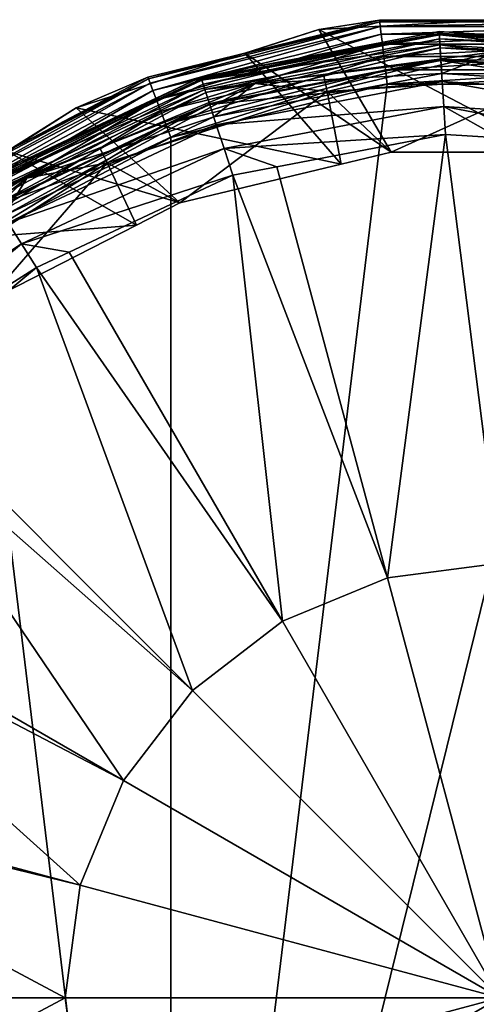
# Model space of a CAD drawing. Extents: x -110 to 110, y -75 to 37.
# Drawn here: x -11 to -1, y 2 to 25 of the extents above; entities that cross this region are included whole.
import ezdxf

# ---------------------------------------------------------------- set-up
doc = ezdxf.new("R2010")
doc.units = 0
doc.header["$MEASUREMENT"] = 0
doc.layers.get('0').update_dxf_attribs({"linetype": 'CONTINUOUS'})

msp = doc.modelspace()

# ---------------------------------------------------------------- linework, layer by layer
for points in [[(-8.194, 23.698, 74.079), (-8.155, 23.594, 74.397), (-2.803, 25.027, 74.079)], [(-8.194, 23.698, 74.079), (-2.803, 25.027, 74.079), (-5.959, 24.288, 73.744)], [(-2.79, 24.916, 74.397), (-2.803, 25.027, 74.079), (-8.155, 23.594, 74.397)], [(-4.222, 24.848, 44.143), (-5.959, 24.288, 73.744), (-2.808, 25.064, 73.744)], [(-5.959, 24.288, 73.744), (-2.803, 25.027, 74.079), (-2.808, 25.064, 73.744)], [(-4.222, 24.848, 44.143), (-2.808, 25.064, 73.744), (-0.019, 25.075, 44.183)], [(-0.019, 25.075, 44.183), (1.248, 21.989, 43.639), (-4.222, 24.848, 44.143)], [(-0.019, 25.075, 44.183), (-2.808, 25.064, 73.744), (-0.027, 25.064, 73.744)], [(-0.027, 25.064, 73.744), (-2.808, 25.064, 73.744), (-2.803, 25.027, 74.079)], [(2.749, 25.027, 74.079), (-0.027, 25.064, 73.744), (-2.803, 25.027, 74.079)], [(2.749, 25.027, 74.079), (-2.803, 25.027, 74.079), (-2.79, 24.916, 74.397)], [(2.735, 24.916, 74.397), (2.749, 25.027, 74.079), (-2.79, 24.916, 74.397)], [(-2.79, 24.916, 74.397), (-8.155, 23.594, 74.397), (-8.091, 23.426, 74.682)], [(-2.768, 24.738, 74.682), (-2.79, 24.916, 74.397), (-8.091, 23.426, 74.682)], [(-5.948, 24.291, 44.045), (-5.959, 24.288, 73.744), (-4.222, 24.848, 44.143)], [(-4.222, 24.848, 44.143), (-2.535, 21.989, 43.639), (-5.948, 24.291, 44.045)], [(-1.417, 24.798, 30.569), (-1.417, 24.798, -19.665), (-5.819, 23.958, 30.569)], [(-5.819, 23.958, 30.569), (-1.417, 24.798, -19.665), (-5.819, 23.958, -19.665)], [(-5.819, 23.958, 30.569), (-1.414, 24.754, 30.93), (-1.417, 24.798, 30.569)], [(-5.819, 23.958, -19.665), (-1.417, 24.798, -19.665), (-1.412, 24.72, -20.346)], [(-4.222, 24.848, 44.143), (1.248, 21.989, 43.639), (-2.535, 21.989, 43.639)], [(2.735, 24.916, 74.397), (-2.79, 24.916, 74.397), (-2.768, 24.738, 74.682)], [(2.714, 24.738, 74.682), (2.735, 24.916, 74.397), (-2.768, 24.738, 74.682)], [(-0.008, 24.709, 30.569), (-0.008, 24.709, -19.665), (-1.417, 24.798, 30.569)], [(-1.417, 24.798, 30.569), (-0.008, 24.709, -19.665), (-1.417, 24.798, -19.665)], [(-0.008, 24.709, 30.569), (-1.417, 24.798, 30.569), (-1.414, 24.754, 30.93)], [(-1.417, 24.798, -19.665), (-0.008, 24.709, -19.665), (-1.412, 24.72, -20.346)], [(-2.768, 24.738, 74.682), (-8.091, 23.426, 74.682), (-8.007, 23.204, 74.92)], [(-2.74, 24.502, 74.92), (-2.768, 24.738, 74.682), (-8.007, 23.204, 74.92)], [(-6.96, 23.696, 30.93), (-6.92, 23.573, 31.27), (-1.414, 24.754, 30.93)], [(-6.96, 23.696, 30.93), (-1.414, 24.754, 30.93), (-5.819, 23.958, 30.569)], [(-1.412, 24.72, -20.346), (-1.398, 24.491, -20.991), (-6.95, 23.663, -20.346)], [(-1.412, 24.72, -20.346), (-6.95, 23.663, -20.346), (-5.819, 23.958, -19.665)], [(-6.92, 23.573, 31.27), (-1.406, 24.625, 31.27), (-1.414, 24.754, 30.93)], [(-6.92, 23.573, 31.27), (-6.856, 23.376, 31.569), (-1.406, 24.625, 31.27)], [(-6.856, 23.376, 31.569), (-1.393, 24.418, 31.569), (-1.406, 24.625, 31.27)], [(2.714, 24.738, 74.682), (-2.768, 24.738, 74.682), (-2.74, 24.502, 74.92)], [(2.685, 24.502, 74.92), (2.714, 24.738, 74.682), (-2.74, 24.502, 74.92)], [(-1.414, 24.754, 30.93), (-1.406, 24.625, 31.27), (4.22, 24.399, 30.93)], [(-1.414, 24.754, 30.93), (4.22, 24.399, 30.93), (-0.008, 24.709, 30.569)], [(4.171, 24.14, -20.991), (-1.398, 24.491, -20.991), (-1.412, 24.72, -20.346)], [(-1.412, 24.72, -20.346), (-0.008, 24.709, -19.665), (4.214, 24.366, -20.346)], [(-1.412, 24.72, -20.346), (4.214, 24.366, -20.346), (4.171, 24.14, -20.991)], [(-1.406, 24.625, 31.27), (-1.393, 24.418, 31.569), (4.196, 24.272, 31.27)], [(-1.406, 24.625, 31.27), (4.196, 24.272, 31.27), (4.22, 24.399, 30.93)], [(-2.74, 24.502, 74.92), (-8.007, 23.204, 74.92), (-7.906, 22.937, 75.1)], [(-2.705, 24.219, 75.1), (-2.74, 24.502, 74.92), (-7.906, 22.937, 75.1)], [(-6.95, 23.663, -20.346), (-1.398, 24.491, -20.991), (-6.879, 23.445, -20.991)], [(-6.879, 23.445, -20.991), (-1.398, 24.491, -20.991), (-1.375, 24.122, -21.567)], [(-6.856, 23.376, 31.569), (-6.772, 23.117, 31.809), (-1.393, 24.418, 31.569)], [(-6.772, 23.117, 31.809), (-1.376, 24.146, 31.809), (-1.393, 24.418, 31.569)], [(-5.711, 23.589, 31.977), (-4.115, 23.799, 33.983), (0, 24.341, 31.977)], [(0, 24.341, 31.977), (-1.356, 23.824, 31.977), (-5.711, 23.589, 31.977)], [(-4.115, 23.799, 33.983), (-4.03, 23.404, 38.979), (0, 24.341, 33.983)], [(-4.115, 23.799, 33.983), (0, 24.341, 33.983), (0, 24.341, 31.977)], [(0, 24.341, 33.983), (-4.03, 23.404, 38.979), (1.351, 23.742, 38.979)], [(2.685, 24.502, 74.92), (-2.74, 24.502, 74.92), (-2.705, 24.219, 75.1)], [(-2.705, 24.219, 75.1), (2.651, 24.219, 75.1), (2.685, 24.502, 74.92)], [(-1.398, 24.491, -20.991), (4.102, 23.777, -21.567), (-1.375, 24.122, -21.567)], [(4.171, 24.14, -20.991), (4.102, 23.777, -21.567), (-1.398, 24.491, -20.991)], [(-1.393, 24.418, 31.569), (-1.376, 24.146, 31.809), (4.158, 24.069, 31.569)], [(-1.393, 24.418, 31.569), (4.158, 24.069, 31.569), (4.196, 24.272, 31.27)], [(0, 24.341, 31.977), (4.046, 23.485, 31.977), (-1.356, 23.824, 31.977)], [(-9.884, 23.021, 43.821), (-8.208, 23.733, 73.744), (-5.948, 24.291, 44.045)], [(-5.948, 24.291, 44.045), (-3.701, 21.709, 43.59), (-9.884, 23.021, 43.821)], [(-5.948, 24.291, 44.045), (-8.208, 23.733, 73.744), (-5.959, 24.288, 73.744)], [(-5.959, 24.288, 73.744), (-8.208, 23.733, 73.744), (-8.194, 23.698, 74.079)], [(-2.705, 24.219, 75.1), (-7.906, 22.937, 75.1), (-7.793, 22.64, 75.211)], [(-7.793, 22.64, 75.211), (-2.667, 23.903, 75.211), (-2.705, 24.219, 75.1)], [(-6.879, 23.445, -20.991), (-1.375, 24.122, -21.567), (-6.764, 23.094, -21.567)], [(-6.772, 23.117, 31.809), (-6.672, 22.81, 31.977), (-1.376, 24.146, 31.809)], [(-6.764, 23.094, -21.567), (-1.375, 24.122, -21.567), (-1.344, 23.632, -22.045)], [(-6.672, 22.81, 31.977), (-1.356, 23.824, 31.977), (-1.376, 24.146, 31.809)], [(-5.948, 24.291, 44.045), (-2.535, 21.989, 43.639), (-3.701, 21.709, 43.59)], [(-2.705, 24.219, 75.1), (-2.667, 23.903, 75.211), (2.651, 24.219, 75.1)], [(-2.667, 23.903, 75.211), (2.612, 23.903, 75.211), (2.651, 24.219, 75.1)], [(-1.376, 24.146, 31.809), (-1.356, 23.824, 31.977), (4.106, 23.801, 31.809)], [(-1.376, 24.146, 31.809), (4.106, 23.801, 31.809), (4.158, 24.069, 31.569)], [(-1.375, 24.122, -21.567), (4.102, 23.777, -21.567), (4.01, 23.295, -22.045)], [(-1.375, 24.122, -21.567), (4.01, 23.295, -22.045), (-1.344, 23.632, -22.045)], [(-7.793, 22.64, 75.211), (-7.674, 22.327, 75.248), (-2.667, 23.903, 75.211)], [(-7.674, 22.327, 75.248), (-2.627, 23.571, 75.248), (-2.667, 23.903, 75.211)], [(-5.819, 23.958, 30.569), (-5.819, 23.958, -19.665), (-6.974, 23.738, 30.569)], [(-6.974, 23.738, 30.569), (-5.819, 23.958, -19.665), (-6.974, 23.738, -19.665)], [(-5.819, 23.958, 30.569), (-6.974, 23.738, 30.569), (-6.96, 23.696, 30.93)], [(-5.819, 23.958, -19.665), (-6.95, 23.663, -20.346), (-6.974, 23.738, -19.665)], [(-2.667, 23.903, 75.211), (-2.627, 23.571, 75.248), (2.612, 23.903, 75.211)], [(-2.627, 23.571, 75.248), (2.572, 23.571, 75.248), (2.612, 23.903, 75.211)], [(-8.194, 23.698, 74.079), (-11.492, 22.009, 73.744), (-13.111, 21.118, 74.079)], [(-8.194, 23.698, 74.079), (-13.111, 21.118, 74.079), (-13.047, 21.026, 74.397)], [(-13.047, 21.026, 74.397), (-8.155, 23.594, 74.397), (-8.194, 23.698, 74.079)], [(-6.96, 23.696, 30.93), (-6.974, 23.738, 30.569), (-12.069, 21.292, 30.93)], [(-6.974, 23.738, 30.569), (-11.242, 21.729, 30.569), (-12.069, 21.292, 30.93)], [(-6.96, 23.696, 30.93), (-12.069, 21.292, 30.93), (-12, 21.183, 31.27)], [(-11.242, 21.729, -19.665), (-6.95, 23.663, -20.346), (-12.051, 21.263, -20.346)], [(-12.051, 21.263, -20.346), (-6.95, 23.663, -20.346), (-6.879, 23.445, -20.991)], [(-12, 21.183, 31.27), (-6.92, 23.573, 31.27), (-6.96, 23.696, 30.93)], [(-9.884, 23.021, 43.821), (-11.492, 22.009, 73.744), (-8.208, 23.733, 73.744)], [(-8.208, 23.733, 73.744), (-11.492, 22.009, 73.744), (-8.194, 23.698, 74.079)], [(-6.974, 23.738, 30.569), (-6.974, 23.738, -19.665), (-11.242, 21.729, 30.569)], [(-11.242, 21.729, 30.569), (-6.974, 23.738, -19.665), (-11.242, 21.729, -19.665)], [(-11.242, 21.729, -19.665), (-6.974, 23.738, -19.665), (-6.95, 23.663, -20.346)], [(-5.711, 23.589, 31.977), (-1.356, 23.824, 31.977), (-6.672, 22.81, 31.977)], [(-5.711, 23.589, 33.983), (-4.03, 23.404, 38.979), (-4.115, 23.799, 33.983)], [(-5.711, 23.589, 31.977), (-5.711, 23.589, 33.983), (-4.115, 23.799, 33.983)], [(-4.03, 23.404, 38.979), (-2.535, 21.989, 43.639), (1.351, 23.742, 38.979)], [(1.351, 23.742, 38.979), (-2.535, 21.989, 43.639), (1.248, 21.989, 43.639)], [(-1.356, 23.824, 31.977), (4.046, 23.485, 31.977), (4.106, 23.801, 31.809)], [(-13.047, 21.026, 74.397), (-12.946, 20.879, 74.682), (-8.155, 23.594, 74.397)], [(-8.091, 23.426, 74.682), (-8.155, 23.594, 74.397), (-12.946, 20.879, 74.682)], [(-8.091, 23.426, 74.682), (-12.946, 20.879, 74.682), (-12.81, 20.683, 74.92)], [(-8.007, 23.204, 74.92), (-8.091, 23.426, 74.682), (-12.81, 20.683, 74.92)], [(-12.051, 21.263, -20.346), (-6.879, 23.445, -20.991), (-11.927, 21.069, -20.991)], [(-12, 21.183, 31.27), (-11.889, 21.008, 31.569), (-6.92, 23.573, 31.27)], [(-11.927, 21.069, -20.991), (-6.879, 23.445, -20.991), (-6.764, 23.094, -21.567)], [(-11.889, 21.008, 31.569), (-6.856, 23.376, 31.569), (-6.92, 23.573, 31.27)], [(-11.033, 21.384, 31.977), (-9.332, 22.089, 33.983), (-5.711, 23.589, 31.977)], [(-5.711, 23.589, 31.977), (-6.672, 22.81, 31.977), (-11.033, 21.384, 31.977)], [(-9.332, 22.089, 33.983), (-9.158, 21.737, 38.979), (-5.711, 23.589, 33.983)], [(-9.332, 22.089, 33.983), (-5.711, 23.589, 33.983), (-5.711, 23.589, 31.977)], [(-5.711, 23.589, 33.983), (-9.158, 21.737, 38.979), (-4.03, 23.404, 38.979)], [(-7.674, -18, 75.248), (7.62, 22.327, 75.248), (2.572, 23.571, 75.248)], [(-7.674, -18, 75.248), (2.572, 23.571, 75.248), (-2.627, 23.571, 75.248)], [(-2.627, 23.571, 75.248), (-7.674, 22.327, 75.248), (-7.674, -18, 75.248)], [(-6.764, 23.094, -21.567), (-1.344, 23.632, -22.045), (-6.613, 22.627, -22.045)], [(-6.613, 22.627, -22.045), (-1.344, 23.632, -22.045), (-1.307, 23.048, -22.4)], [(-1.344, 23.632, -22.045), (4.01, 23.295, -22.045), (3.9, 22.72, -22.4)], [(-1.344, 23.632, -22.045), (3.9, 22.72, -22.4), (-1.307, 23.048, -22.4)], [(-8.007, 23.204, 74.92), (-12.81, 20.683, 74.92), (-12.648, 20.448, 75.1)], [(-7.906, 22.937, 75.1), (-8.007, 23.204, 74.92), (-12.648, 20.448, 75.1)], [(-11.889, 21.008, 31.569), (-11.743, 20.778, 31.809), (-6.856, 23.376, 31.569)], [(-11.743, 20.778, 31.809), (-6.772, 23.117, 31.809), (-6.856, 23.376, 31.569)], [(-9.158, 21.737, 38.979), (-7.462, 20.805, 43.43), (-4.03, 23.404, 38.979)], [(-4.03, 23.404, 38.979), (-7.462, 20.805, 43.43), (-3.701, 21.709, 43.59)], [(-4.03, 23.404, 38.979), (-3.701, 21.709, 43.59), (-2.535, 21.989, 43.639)], [(-11.927, 21.069, -20.991), (-6.764, 23.094, -21.567), (-11.729, 20.757, -21.567)], [(-11.743, 20.778, 31.809), (-11.57, 20.506, 31.977), (-6.772, 23.117, 31.809)], [(-11.729, 20.757, -21.567), (-6.764, 23.094, -21.567), (-6.613, 22.627, -22.045)], [(-11.57, 20.506, 31.977), (-6.672, 22.81, 31.977), (-6.772, 23.117, 31.809)], [(-11.471, 22, 43.641), (-11.492, 22.009, 73.744), (-9.884, 23.021, 43.821)], [(-9.884, 23.021, 43.821), (-7.462, 20.805, 43.43), (-11.471, 22, 43.641)], [(-9.884, 23.021, 43.821), (-3.701, 21.709, 43.59), (-7.462, 20.805, 43.43)], [(-6.613, 22.627, -22.045), (-1.307, 23.048, -22.4), (-6.432, 22.07, -22.4)], [(-6.432, 22.07, -22.4), (-1.307, 23.048, -22.4), (-1.266, 22.398, -22.613)], [(-0.007, 22.319, -22.613), (-1.266, 22.398, -22.613), (-1.307, 23.048, -22.4)], [(-1.307, 23.048, -22.4), (3.9, 22.72, -22.4), (3.778, 22.081, -22.613)], [(-1.307, 23.048, -22.4), (3.778, 22.081, -22.613), (-0.007, 22.319, -22.613)], [(-7.906, 22.937, 75.1), (-12.648, 20.448, 75.1), (-12.468, 20.186, 75.211)], [(-7.793, 22.64, 75.211), (-7.906, 22.937, 75.1), (-12.468, 20.186, 75.211)], [(-11.033, 21.384, 31.977), (-6.672, 22.81, 31.977), (-11.57, 20.506, 31.977)], [(-7.793, 22.64, 75.211), (-12.468, 20.186, 75.211), (-12.277, 19.911, 75.248)], [(-12.277, 19.911, 75.248), (-7.674, 22.327, 75.248), (-7.793, 22.64, 75.211)], [(-11.729, 20.757, -21.567), (-6.613, 22.627, -22.045), (-11.467, 20.343, -22.045)], [(-11.467, 20.343, -22.045), (-6.613, 22.627, -22.045), (-6.432, 22.07, -22.4)], [(-7.674, -18, 75.248), (-7.674, 22.327, 75.248), (-12.277, 19.911, 75.248)], [(-2.627, -19.244, 75.248), (7.62, 22.327, 75.248), (-7.674, -18, 75.248)], [(-6.432, 22.07, -22.4), (-1.266, 22.398, -22.613), (-5.199, 21.648, -22.613)], [(-1.266, 22.398, -22.613), (-2.623, 12.063, -24.147), (-5.199, 21.648, -22.613)], [(2.572, -19.244, 75.248), (7.62, 22.327, 75.248), (-2.627, -19.244, 75.248)], [(-1.266, 22.398, -22.613), (0, 12.408, -24.147), (-2.623, 12.063, -24.147)], [(-0.007, 22.319, -22.613), (0, 12.408, -24.147), (-1.266, 22.398, -22.613)], [(-11.467, 20.343, -22.045), (-6.432, 22.07, -22.4), (-11.153, 19.849, -22.4)], [(-11.153, 19.849, -22.4), (-6.432, 22.07, -22.4), (-6.231, 21.451, -22.613)], [(-11.033, 21.384, 33.983), (-9.158, 21.737, 38.979), (-9.332, 22.089, 33.983)], [(-11.033, 21.384, 31.977), (-11.033, 21.384, 33.983), (-9.332, 22.089, 33.983)], [(-5.199, 21.648, -22.613), (-6.231, 21.451, -22.613), (-6.432, 22.07, -22.4)], [(-11.471, 22, 43.641), (-8.472, 20.288, 43.339), (-14.918, 19.783, 43.25)], [(-11.471, 22, 43.641), (-7.462, 20.805, 43.43), (-8.472, 20.288, 43.339)], [(-13.711, 18.848, 38.979), (-11.962, 18.504, 43.025), (-9.158, 21.737, 38.979)], [(-11.033, 21.384, 33.983), (-13.711, 18.848, 38.979), (-9.158, 21.737, 38.979)], [(-9.158, 21.737, 38.979), (-11.962, 18.504, 43.025), (-8.472, 20.288, 43.339)], [(-9.158, 21.737, 38.979), (-8.472, 20.288, 43.339), (-7.462, 20.805, 43.43)], [(-5.199, 21.648, -22.613), (-2.623, 12.063, -24.147), (-6.231, 21.451, -22.613)], [(-15.603, 17.878, 31.977), (-13.959, 19.139, 33.983), (-11.033, 21.384, 31.977)], [(-11.033, 21.384, 31.977), (-11.57, 20.506, 31.977), (-15.603, 17.878, 31.977)], [(-13.959, 19.139, 33.983), (-13.711, 18.848, 38.979), (-11.033, 21.384, 33.983)], [(-13.959, 19.139, 33.983), (-11.033, 21.384, 33.983), (-11.033, 21.384, 31.977)], [(-11.153, 19.849, -22.4), (-6.231, 21.451, -22.613), (-10.044, 19.657, -22.613)], [(-10.044, 19.657, -22.613), (-6.231, 21.451, -22.613), (-5.067, 11.051, -24.147)], [(-5.067, 11.051, -24.147), (-6.231, 21.451, -22.613), (-2.623, 12.063, -24.147)], [(-15.6, 16.924, -22.045), (-11.467, 20.343, -22.045), (-11.153, 19.849, -22.4)], [(-14.918, 19.783, 43.25), (-8.472, 20.288, 43.339), (-11.962, 18.504, 43.025)], [(-15.6, 16.924, -22.045), (-11.153, 19.849, -22.4), (-15.173, 16.523, -22.4)], [(-15.173, 16.523, -22.4), (-11.153, 19.849, -22.4), (-10.804, 19.299, -22.613)], [(-7.674, -18, 75.248), (-12.277, 19.911, 75.248), (-12.277, -15.584, 75.248)], [(-10.044, 19.657, -22.613), (-10.804, 19.299, -22.613), (-11.153, 19.849, -22.4)], [(-10.804, 19.299, -22.613), (-10.044, 19.657, -22.613), (-5.067, 11.051, -24.147)], [(-15.173, 16.523, -22.4), (-10.804, 19.299, -22.613), (-14.213, 16.479, -22.613)], [(-14.213, 16.479, -22.613), (-10.804, 19.299, -22.613), (-7.166, 9.44, -24.147)], [(-7.166, 9.44, -24.147), (-10.804, 19.299, -22.613), (-5.067, 11.051, -24.147)], [(-14.213, 16.479, -22.613), (-7.166, 9.44, -24.147), (-14.698, 16.077, -22.613)], [(-14.698, 16.077, -22.613), (-8.776, 7.341, -24.147), (-17.423, 12.328, -22.613)], [(-14.698, 16.077, -22.613), (-7.166, 9.44, -24.147), (-8.776, 7.341, -24.147)], [(-2.623, 12.063, -24.147), (0, 12.408, -24.147), (0, 2.275, -24.66)], [(-17.423, 12.328, -22.613), (-8.776, 7.341, -24.147), (-17.669, 11.988, -22.613)], [(-19.453, 7.484, -22.613), (-17.669, 11.988, -22.613), (-9.788, 4.897, -24.147)], [(-9.788, 4.897, -24.147), (-17.669, 11.988, -22.613), (-8.776, 7.341, -24.147)], [(-5.067, 11.051, -24.147), (-2.623, 12.063, -24.147), (0, 2.275, -24.66)], [(-7.166, 9.44, -24.147), (-5.067, 11.051, -24.147), (0, 2.275, -24.66)], [(-8.776, 7.341, -24.147), (-7.166, 9.44, -24.147), (0, 2.275, -24.66)], [(-19.53, 7.289, -22.613), (-19.453, 7.484, -22.613), (-9.788, 4.897, -24.147)], [(-20.163, 2.275, -22.613), (-19.53, 7.289, -22.613), (-10.134, 2.275, -24.147)], [(-10.134, 2.275, -24.147), (-19.53, 7.289, -22.613), (-9.788, 4.897, -24.147)], [(-9.788, 4.897, -24.147), (-8.776, 7.341, -24.147), (0, 2.275, -24.66)], [(-10.134, 2.275, -24.147), (-9.788, 4.897, -24.147), (0, 2.275, -24.66)], [(-19.53, -2.74, -22.613), (-20.163, 2.275, -22.613), (-10.134, 2.275, -24.147)], [(-9.788, -0.348, -24.147), (-19.53, -2.74, -22.613), (-10.134, 2.275, -24.147)], [(-9.788, -0.348, -24.147), (-10.134, 2.275, -24.147), (0, 2.275, -24.66)], [(-8.776, -2.792, -24.147), (-9.788, -0.348, -24.147), (0, 2.275, -24.66)], [(-7.166, -4.891, -24.147), (-8.776, -2.792, -24.147), (0, 2.275, -24.66)], [(-5.067, -6.501, -24.147), (-7.166, -4.891, -24.147), (0, 2.275, -24.66)], [(-2.623, -7.514, -24.147), (-5.067, -6.501, -24.147), (0, 2.275, -24.66)], [(0, -7.859, -24.147), (-2.623, -7.514, -24.147), (0, 2.275, -24.66)]]:
    msp.add_3dface(points)

doc.saveas('drawing.dxf')
